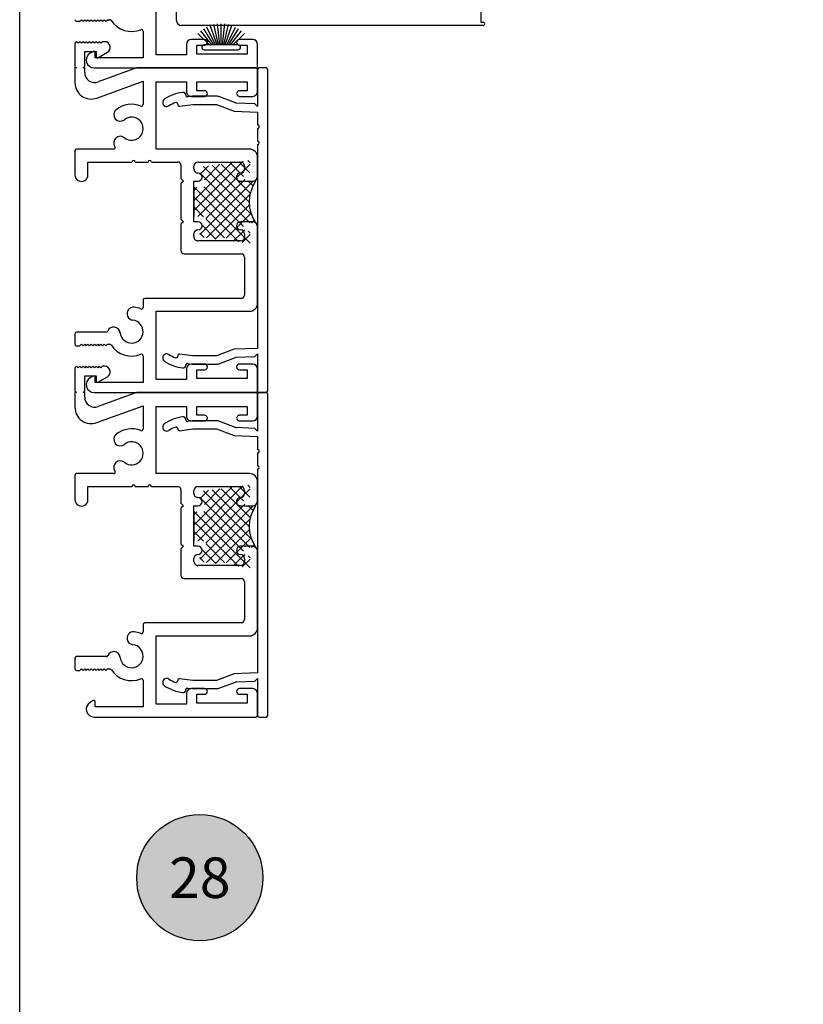
# Model space of a CAD drawing. Units: inches. Extents: x 0 to 179, y -28 to 43.
# Drawn here: x 73 to 78, y 17 to 23 of the extents above; entities that cross this region are included whole.
import ezdxf
from ezdxf.enums import TextEntityAlignment as Align

# ---------------------------------------------------------------- set-up
doc = ezdxf.new("R2010")
doc.units = ezdxf.units.IN
doc.header["$LTSCALE"] = 0.375
doc.header["$MEASUREMENT"] = 0
doc.layers.get('Defpoints').update_dxf_attribs({"color": 6})
for name, color, linetype in [('Arcadia-Profile', 5, 'Continuous'), ('Arcadia-Shade', 8, 'Continuous'), ('Arcadia-Text', 3, 'Continuous')]:
    doc.layers.add(name, color=color, linetype=linetype)
doc.styles.get("Standard").update_dxf_attribs({"font": 'arialn.TTF'})

# ---------------------------------------------------------------- blocks, each defined once
blk = doc.blocks.new('Keynote')
at = {"layer": 'Arcadia-Shade', "lineweight": -3}
h = blk.add_hatch(color=256, dxfattribs=at)
h.dxf.hatch_style = 1
edge = h.paths.add_edge_path()
edge.add_arc((0, 0), 0.0972, 0, 360)
at = {"layer": 'Defpoints', "lineweight": -3}
blk.add_circle((0, 0), 0.0972, dxfattribs=at)
at = {"layer": 'Arcadia-Text'}
blk.add_attdef('KEYNOTE_BUBBLE', text='', height=0.0625, dxfattribs=at).set_placement((0, 0), align=Align.MIDDLE_CENTER)

msp = doc.modelspace()

# ---------------------------------------------------------------- linework, layer by layer
at = {"layer": 'Arcadia-Profile', "lineweight": -3, "extrusion": (1e-16, 1e-16, -1)}
for p, q in [((73.86613, 22.82404), (73.86613, 23.24404)), ((73.37613, 23.03104), (73.39613, 23.03104)), ((73.39613, 23.03104), (73.40613, 23.04104)), ((73.40613, 23.04104), (73.41613, 23.03104)), ((73.41613, 23.03104), (73.42613, 23.04104)), ((73.42613, 23.04104), (73.43613, 23.03104)), ((73.43613, 23.03104), (73.44613, 23.04104)), ((73.44613, 23.04104), (73.45613, 23.03104)), ((73.45613, 23.03104), (73.46613, 23.04104)), ((73.46613, 23.04104), (73.47613, 23.03104)), ((73.47613, 23.03104), (73.48613, 23.04104)), ((73.48613, 23.04104), (73.49613, 23.03104)), ((73.49613, 23.03104), (73.50613, 23.04104)), ((73.50613, 23.04104), (73.51613, 23.03104)), ((73.51613, 23.03104), (73.52613, 23.04104)), ((73.52613, 23.04104), (73.53613, 23.03104)), ((73.53613, 23.03104), (73.54613, 23.04104)), ((73.54613, 23.04104), (73.55613, 23.03104)), ((73.55613, 23.03104), (73.56613, 23.04104)), ((73.56613, 23.04104), (73.58031, 23.04104)), ((73.78613, 22.97004), (73.78613, 22.80604)), ((73.37613, 22.90554), (73.36613, 22.89554)), ((73.36613, 22.89554), (73.36613, 22.75354)), ((73.38613, 22.89554), (73.37613, 22.90554)), ((73.39613, 22.90554), (73.38613, 22.89554)), ((73.40613, 22.89554), (73.39613, 22.90554)), ((73.41613, 22.90554), (73.40613, 22.89554)), ((73.42613, 22.89554), (73.41613, 22.90554)), ((73.43613, 22.90554), (73.42613, 22.89554)), ((73.44613, 22.89554), (73.43613, 22.90554)), ((73.45613, 22.90554), (73.44613, 22.89554)), ((73.46613, 22.89554), (73.45613, 22.90554)), ((73.47613, 22.90554), (73.46613, 22.89554)), ((73.48613, 22.89554), (73.47613, 22.90554)), ((73.49613, 22.90554), (73.48613, 22.89554)), ((73.50613, 22.89554), (73.49613, 22.90554)), ((73.51613, 22.90554), (73.50613, 22.89554)), ((73.52613, 22.89554), (73.51613, 22.90554)), ((73.53613, 22.90554), (73.52613, 22.89554)), ((73.54886, 22.90554), (73.53613, 22.90554)), ((74.05313, 22.88904), (74.05313, 22.82404)), ((74.16463, 22.91904), (74.08313, 22.91904)), ((74.11713, 22.82904), (74.11713, 22.88404)), ((74.11713, 22.88404), (74.16463, 22.88404)), ((74.46113, 22.91904), (74.37963, 22.91904)), ((74.37963, 22.88404), (74.42713, 22.88404)), ((74.42713, 22.88404), (74.42713, 22.82904)), ((74.49113, 22.75404), (74.49113, 22.88904)), ((73.42613, 22.75354), (73.42613, 22.84554)), ((73.42613, 22.84554), (73.49613, 22.84554)), ((73.47913, 22.84497), (73.46026, 22.83407)), ((73.49113, 22.80604), (73.49113, 22.83804)), ((73.49613, 22.84554), (73.49613, 22.81354)), ((73.50813, 22.80661), (73.56636, 22.84023)), ((74.05313, 22.82404), (73.86613, 22.82404)), ((74.42713, 22.82904), (74.11713, 22.82904)), ((73.36613, 22.75354), (73.37613, 22.74354)), ((73.41613, 22.74354), (73.42613, 22.75354)), ((73.78613, 22.80604), (73.49113, 22.80604)), ((73.37613, 22.74354), (73.36613, 22.74354)), ((73.36613, 22.74354), (73.36613, 22.65219)), ((73.42613, 22.74354), (73.41613, 22.74354)), ((73.42613, 22.71554), (73.42613, 22.74354)), ((73.48438, 22.74404), (74.48113, 22.74404)), ((73.74634, 22.74354), (73.50934, 22.65728)), ((74.48113, 22.74354), (73.74634, 22.74354)), ((74.49113, 22.59854), (74.49113, 22.73354)), ((74.49161, 22.73404), (74.4916, 22.50647)), ((74.54363, 22.74404), (74.50161, 22.74404)), ((74.5535, 20.75404), (74.55363, 22.73404)), ((73.50033, 22.55822), (73.78613, 22.66225)), ((73.78613, 22.66225), (73.78613, 22.51803)), ((73.86613, 22.24404), (73.86613, 22.65854)), ((73.86613, 22.65854), (74.05313, 22.65854)), ((74.05313, 22.65854), (74.05313, 22.59854)), ((74.11713, 22.60354), (74.11713, 22.65854)), ((74.11713, 22.65854), (74.42713, 22.65854)), ((74.42713, 22.65854), (74.42713, 22.60354)), ((74.04898, 22.57528), (74.04898, 22.57786)), ((74.16463, 22.60354), (74.11713, 22.60354)), ((74.42713, 22.60354), (74.37963, 22.60354)), ((73.99898, 22.5212), (73.99898, 22.51822)), ((74.01029, 22.50831), (74.09136, 22.51904)), ((74.08807, 22.56904), (74.06029, 22.56536)), ((74.08313, 22.56854), (74.16463, 22.56854)), ((74.24188, 22.56903), (74.08807, 22.56904)), ((74.09136, 22.51904), (74.23845, 22.51903)), ((74.23845, 22.51903), (74.34701, 22.47796)), ((74.35474, 22.52849), (74.25294, 22.56701)), ((74.47521, 22.52286), (74.35965, 22.52749)), ((74.37963, 22.56854), (74.46113, 22.56854)), ((74.4916, 22.50647), (74.47521, 22.52286)), ((74.34701, 22.47796), (74.4916, 22.47216)), ((74.4916, 22.47216), (74.49159, 22.39156)), ((74.49159, 22.37156), (74.49159, 22.29156)), ((74.49158, 22.27156), (74.49152, 21.01591)), ((73.36613, 22.23404), (73.36613, 22.08404)), ((73.60444, 22.24404), (73.37613, 22.24404)), ((74.44113, 22.24404), (73.86613, 22.24404)), ((73.44613, 22.08404), (73.44613, 22.16404)), ((73.44613, 22.16404), (73.71727, 22.16404)), ((73.73727, 22.16404), (73.81727, 22.16404)), ((73.83727, 22.16404), (73.99913, 22.16404)), ((74.12413, 22.16404), (74.38613, 22.16404)), ((74.49113, 22.07604), (74.49113, 22.19404)), ((74.01913, 22.14404), (74.01913, 22.06151)), ((74.09913, 22.12104), (74.09913, 22.13904)), ((74.41113, 22.13904), (74.41113, 22.12104)), ((74.01913, 22.06151), (74.03456, 22.04604)), ((74.03456, 22.04604), (74.01913, 22.03066)), ((74.01913, 22.03066), (74.01913, 21.81151)), ((74.09913, 21.79604), (74.09913, 22.04604)), ((74.09913, 22.04604), (74.12413, 22.04604)), ((74.38613, 22.04604), (74.46113, 22.04604)), ((74.01913, 21.81151), (74.03456, 21.79604)), ((74.03456, 21.79604), (74.01913, 21.78066)), ((74.12413, 21.79604), (74.09913, 21.79604)), ((74.46113, 21.79604), (74.38613, 21.79604)), ((74.01913, 21.78066), (74.01913, 21.61804)), ((74.09913, 21.70304), (74.09913, 21.72104)), ((74.41113, 21.72104), (74.41113, 21.70304)), ((74.49113, 21.29404), (74.49113, 21.76604)), ((74.38613, 21.67804), (74.12413, 21.67804)), ((74.03913, 21.59804), (74.39113, 21.59804)), ((74.41113, 21.57804), (74.41113, 21.34404)), ((73.78613, 21.31404), (73.78613, 21.26803)), ((74.39113, 21.32404), (73.79613, 21.32404)), ((73.86613, 20.82404), (73.86613, 21.24404)), ((73.86613, 21.24404), (74.44113, 21.24404)), ((73.55845, 21.11604), (73.37613, 21.11604)), ((73.36613, 21.10604), (73.36613, 21.04104)), ((73.37613, 21.03104), (73.39613, 21.03104)), ((73.39613, 21.03104), (73.40613, 21.04104)), ((73.40613, 21.04104), (73.41613, 21.03104)), ((73.41613, 21.03104), (73.42613, 21.04104)), ((73.42613, 21.04104), (73.43613, 21.03104)), ((73.43613, 21.03104), (73.44613, 21.04104)), ((73.44613, 21.04104), (73.45613, 21.03104)), ((73.45613, 21.03104), (73.46613, 21.04104)), ((73.46613, 21.04104), (73.47613, 21.03104)), ((73.47613, 21.03104), (73.48613, 21.04104)), ((73.48613, 21.04104), (73.49613, 21.03104)), ((73.49613, 21.03104), (73.50613, 21.04104)), ((73.50613, 21.04104), (73.51613, 21.03104)), ((73.51613, 21.03104), (73.52613, 21.04104)), ((73.52613, 21.04104), (73.53613, 21.03104)), ((73.53613, 21.03104), (73.54613, 21.04104)), ((73.54613, 21.04104), (73.55613, 21.03104)), ((73.55613, 21.03104), (73.56613, 21.04104)), ((73.56613, 21.04104), (73.58031, 21.04104)), ((74.34701, 21.01012), (74.23845, 20.96905)), ((74.49152, 21.01591), (74.34701, 21.01012)), ((73.78613, 20.97004), (73.78613, 20.80604)), ((73.99898, 20.96986), (73.99898, 20.96688)), ((74.09136, 20.96904), (74.01029, 20.97977)), ((74.23845, 20.96905), (74.09136, 20.96904)), ((74.25294, 20.92107), (74.35474, 20.95959)), ((74.35965, 20.96059), (74.47521, 20.96522)), ((74.47521, 20.96522), (74.49151, 20.98153)), ((74.49151, 20.98153), (74.4915, 20.75404)), ((73.37613, 20.90554), (73.36613, 20.89554)), ((73.36613, 20.89554), (73.36613, 20.75354)), ((73.38613, 20.89554), (73.37613, 20.90554)), ((73.39613, 20.90554), (73.38613, 20.89554)), ((73.40613, 20.89554), (73.39613, 20.90554)), ((73.41613, 20.90554), (73.40613, 20.89554)), ((73.42613, 20.89554), (73.41613, 20.90554)), ((73.43613, 20.90554), (73.42613, 20.89554)), ((73.44613, 20.89554), (73.43613, 20.90554)), ((73.45613, 20.90554), (73.44613, 20.89554)), ((73.46613, 20.89554), (73.45613, 20.90554)), ((73.47613, 20.90554), (73.46613, 20.89554)), ((73.48613, 20.89554), (73.47613, 20.90554)), ((73.49613, 20.90554), (73.48613, 20.89554)), ((73.50613, 20.89554), (73.49613, 20.90554)), ((73.51613, 20.90554), (73.50613, 20.89554)), ((73.52613, 20.89554), (73.51613, 20.90554)), ((73.53613, 20.90554), (73.52613, 20.89554)), ((73.54886, 20.90554), (73.53613, 20.90554)), ((74.04898, 20.91022), (74.04898, 20.9128)), ((74.05313, 20.88904), (74.05313, 20.82404)), ((74.06029, 20.92272), (74.08807, 20.91904)), ((74.16463, 20.91904), (74.08313, 20.91904)), ((74.08807, 20.91904), (74.24188, 20.91905)), ((74.11713, 20.82904), (74.11713, 20.88404)), ((74.11713, 20.88404), (74.16463, 20.88404)), ((74.46113, 20.91904), (74.37963, 20.91904)), ((74.37963, 20.88404), (74.42713, 20.88404)), ((74.42713, 20.88404), (74.42713, 20.82904)), ((74.49113, 20.75404), (74.49113, 20.88904)), ((73.42613, 20.75354), (73.42613, 20.84554)), ((73.42613, 20.84554), (73.49613, 20.84554)), ((73.47913, 20.84497), (73.46026, 20.83407)), ((73.49113, 20.80604), (73.49113, 20.83804)), ((73.49613, 20.84554), (73.49613, 20.81354)), ((73.50813, 20.80661), (73.56636, 20.84023)), ((74.05313, 20.82404), (73.86613, 20.82404)), ((74.42713, 20.82904), (74.11713, 20.82904)), ((73.36613, 20.75354), (73.37613, 20.74354)), ((73.41613, 20.74354), (73.42613, 20.75354)), ((73.78613, 20.80604), (73.49113, 20.80604)), ((73.37613, 20.74354), (73.36613, 20.74354)), ((73.36613, 20.74354), (73.36613, 20.65219)), ((73.42613, 20.74354), (73.41613, 20.74354)), ((73.42613, 20.71554), (73.42613, 20.74354)), ((73.48438, 20.74404), (74.48113, 20.74404)), ((73.74634, 20.74354), (73.50934, 20.65728)), ((74.48113, 20.74354), (73.74634, 20.74354)), ((74.49113, 20.59854), (74.49113, 20.73354)), ((74.49161, 20.73404), (74.4916, 20.50647)), ((74.5015, 20.74404), (74.5435, 20.74404)), ((74.54363, 20.74404), (74.50161, 20.74404)), ((74.5535, 18.75404), (74.55363, 20.73404)), ((73.50033, 20.55822), (73.78613, 20.66225)), ((73.78613, 20.66225), (73.78613, 20.51803)), ((73.86613, 20.24404), (73.86613, 20.65854)), ((73.86613, 20.65854), (74.05313, 20.65854)), ((74.05313, 20.65854), (74.05313, 20.59854)), ((74.11713, 20.60354), (74.11713, 20.65854)), ((74.11713, 20.65854), (74.42713, 20.65854)), ((74.42713, 20.65854), (74.42713, 20.60354)), ((74.04898, 20.57528), (74.04898, 20.57786)), ((74.08807, 20.56904), (74.06029, 20.56536)), ((74.08313, 20.56854), (74.16463, 20.56854)), ((74.24188, 20.56903), (74.08807, 20.56904)), ((74.16463, 20.60354), (74.11713, 20.60354)), ((74.42713, 20.60354), (74.37963, 20.60354)), ((74.37963, 20.56854), (74.46113, 20.56854)), ((73.99898, 20.5212), (73.99898, 20.51822)), ((74.01029, 20.50831), (74.09136, 20.51904)), ((74.09136, 20.51904), (74.23845, 20.51903)), ((74.23845, 20.51903), (74.34701, 20.47796)), ((74.35474, 20.52849), (74.25294, 20.56701)), ((74.47521, 20.52286), (74.35965, 20.52749)), ((74.4916, 20.50647), (74.47521, 20.52286)), ((74.34701, 20.47796), (74.4916, 20.47216)), ((74.4916, 20.47216), (74.49159, 20.39156)), ((74.49159, 20.37156), (74.49159, 20.29156)), ((74.49158, 20.27156), (74.49152, 19.01591)), ((73.36613, 20.23404), (73.36613, 20.08404)), ((73.60444, 20.24404), (73.37613, 20.24404)), ((74.44113, 20.24404), (73.86613, 20.24404)), ((73.44613, 20.08404), (73.44613, 20.16404)), ((73.44613, 20.16404), (73.71727, 20.16404)), ((73.73727, 20.16404), (73.81727, 20.16404)), ((73.83727, 20.16404), (73.99913, 20.16404)), ((74.01913, 20.14404), (74.01913, 20.06151)), ((74.12413, 20.16404), (74.38613, 20.16404)), ((74.49113, 20.07604), (74.49113, 20.19404)), ((74.09913, 20.12104), (74.09913, 20.13904)), ((74.41113, 20.13904), (74.41113, 20.12104)), ((74.01913, 20.06151), (74.03456, 20.04604)), ((74.03456, 20.04604), (74.01913, 20.03066)), ((74.01913, 20.03066), (74.01913, 19.81151)), ((74.09913, 19.79604), (74.09913, 20.04604)), ((74.09913, 20.04604), (74.12413, 20.04604)), ((74.38613, 20.04604), (74.46113, 20.04604)), ((74.01913, 19.81151), (74.03456, 19.79604)), ((74.03456, 19.79604), (74.01913, 19.78066)), ((74.01913, 19.78066), (74.01913, 19.61804)), ((74.12413, 19.79604), (74.09913, 19.79604)), ((74.46113, 19.79604), (74.38613, 19.79604)), ((74.09913, 19.70304), (74.09913, 19.72104)), ((74.41113, 19.72104), (74.41113, 19.70304)), ((74.49113, 19.29404), (74.49113, 19.76604)), ((74.38613, 19.67804), (74.12413, 19.67804)), ((74.03913, 19.59804), (74.39113, 19.59804)), ((74.41113, 19.57804), (74.41113, 19.34404)), ((73.78613, 19.31404), (73.78613, 19.26803)), ((74.39113, 19.32404), (73.79613, 19.32404)), ((73.86613, 18.82404), (73.86613, 19.24404)), ((73.86613, 19.24404), (74.44113, 19.24404)), ((73.55845, 19.11604), (73.37613, 19.11604)), ((73.36613, 19.10604), (73.36613, 19.04104)), ((73.37613, 19.03104), (73.39613, 19.03104)), ((73.39613, 19.03104), (73.40613, 19.04104)), ((73.40613, 19.04104), (73.41613, 19.03104)), ((73.41613, 19.03104), (73.42613, 19.04104)), ((73.42613, 19.04104), (73.43613, 19.03104)), ((73.43613, 19.03104), (73.44613, 19.04104)), ((73.44613, 19.04104), (73.45613, 19.03104)), ((73.45613, 19.03104), (73.46613, 19.04104)), ((73.46613, 19.04104), (73.47613, 19.03104)), ((73.47613, 19.03104), (73.48613, 19.04104)), ((73.48613, 19.04104), (73.49613, 19.03104)), ((73.49613, 19.03104), (73.50613, 19.04104)), ((73.50613, 19.04104), (73.51613, 19.03104)), ((73.51613, 19.03104), (73.52613, 19.04104)), ((73.52613, 19.04104), (73.53613, 19.03104)), ((73.53613, 19.03104), (73.54613, 19.04104)), ((73.54613, 19.04104), (73.55613, 19.03104)), ((73.55613, 19.03104), (73.56613, 19.04104)), ((73.56613, 19.04104), (73.58031, 19.04104)), ((74.34701, 19.01012), (74.23845, 18.96905)), ((74.49152, 19.01591), (74.34701, 19.01012)), ((73.78613, 18.97004), (73.78613, 18.80604)), ((73.99898, 18.96986), (73.99898, 18.96688)), ((74.09136, 18.96904), (74.01029, 18.97977)), ((74.23845, 18.96905), (74.09136, 18.96904)), ((74.25294, 18.92107), (74.35474, 18.95959)), ((74.35965, 18.96059), (74.47521, 18.96522)), ((74.47521, 18.96522), (74.49151, 18.98153)), ((74.49151, 18.98153), (74.4915, 18.75404)), ((74.04898, 18.91022), (74.04898, 18.9128)), ((74.05313, 18.88904), (74.05313, 18.82404)), ((74.06029, 18.92272), (74.08807, 18.91904)), ((74.16463, 18.91904), (74.08313, 18.91904)), ((74.08807, 18.91904), (74.24188, 18.91905)), ((74.11713, 18.82904), (74.11713, 18.88404)), ((74.11713, 18.88404), (74.16463, 18.88404)), ((74.46113, 18.91904), (74.37963, 18.91904)), ((74.37963, 18.88404), (74.42713, 18.88404)), ((74.42713, 18.88404), (74.42713, 18.82904)), ((74.49113, 18.75404), (74.49113, 18.88904)), ((73.47913, 18.84497), (73.46026, 18.83407)), ((73.49113, 18.80604), (73.49113, 18.83804)), ((74.05313, 18.82404), (73.86613, 18.82404)), ((74.42713, 18.82904), (74.11713, 18.82904)), ((73.78613, 18.80604), (73.49113, 18.80604)), ((73.48438, 18.74404), (74.48113, 18.74404)), ((74.5015, 18.74404), (74.5435, 18.74404))]:
    msp.add_line(p, q, dxfattribs=at)
at = {"layer": 'Arcadia-Profile', "lineweight": -3, "extrusion": (0, 0, -1)}
for p, q in [((73.99113, 23.03664), (73.99113, 23.16264)), ((75.86613, 23.10564), (75.86613, 23.02564)), ((75.88085, 23.00564), (74.02213, 23.00564)), ((75.86613, 23.02564), (75.88085, 23.02564))]:
    msp.add_line(p, q, dxfattribs=at)
at = {"layer": 'Arcadia-Profile', "lineweight": -3, "extrusion": (2e-16, 1e-16, -1)}
for p, q in [((74.23214, 22.88591), (74.17917, 22.9959)), ((74.24163, 22.88591), (74.20011, 23.00457)), ((74.25041, 22.88591), (74.22189, 23.01085)), ((74.25874, 22.88591), (74.24424, 23.01464)), ((74.26687, 22.88591), (74.26687, 23.01585)), ((74.27499, 22.88591), (74.28949, 23.01464)), ((74.28332, 22.88591), (74.31184, 23.01085)), ((74.2921, 22.88591), (74.33362, 23.00457)), ((74.30159, 22.88591), (74.35456, 22.9959)), ((74.19476, 22.88591), (74.12395, 22.95672)), ((74.20936, 22.88591), (74.14085, 22.97182)), ((74.22156, 22.88591), (74.15934, 22.98494)), ((74.31217, 22.88591), (74.37439, 22.98494)), ((74.32437, 22.88591), (74.39288, 22.97182)), ((74.33897, 22.88591), (74.40978, 22.95672)), ((74.1001, 21.86733), (74.40068, 22.16791)), ((74.1001, 21.9292), (74.33023, 22.15933)), ((74.16344, 22.05442), (74.2592, 22.15017)), ((74.2672, 22.1512), (74.40069, 22.01771)), ((74.322, 22.15827), (74.40068, 22.07958)), ((74.3768, 22.16534), (74.40068, 22.14146)), ((74.40068, 22.16791), (74.40127, 22.1685)), ((74.40068, 22.10604), (74.4451, 22.15046)), ((74.4316, 22.17241), (74.4451, 22.15891)), ((74.12292, 21.82827), (74.40068, 22.10604)), ((74.1351, 22.08795), (74.18816, 22.141)), ((74.1351, 22.09768), (74.40069, 21.83209)), ((74.1576, 22.13706), (74.40069, 21.89397)), ((74.2124, 22.14413), (74.40069, 21.95584)), ((74.40068, 22.14146), (74.44387, 22.09827)), ((74.17195, 21.81543), (74.40069, 22.04417)), ((74.40068, 22.07958), (74.40517, 22.0751)), ((74.40069, 22.04417), (74.41227, 22.05575)), ((74.40069, 21.9823), (74.46666, 22.04827)), ((74.432, 22.04827), (74.46301, 22.01726)), ((74.1001, 21.99107), (74.1173, 22.00827)), ((74.1001, 21.82827), (74.1001, 22.00827)), ((74.10077, 22.00827), (74.40069, 21.70835)), ((74.1351, 21.71672), (74.40069, 21.9823)), ((74.16041, 22.0105), (74.40069, 21.77022)), ((74.40069, 22.01771), (74.44736, 21.97103)), ((74.40069, 21.92043), (74.44628, 21.96602)), ((74.1001, 21.94706), (74.37584, 21.67133)), ((74.17722, 21.69696), (74.40069, 21.92043)), ((74.40069, 21.95584), (74.44146, 21.91507)), ((74.1001, 21.88519), (74.15846, 21.82683)), ((74.23202, 21.68988), (74.40069, 21.85856)), ((74.40069, 21.85856), (74.44214, 21.90001)), ((74.40069, 21.89397), (74.4547, 21.83995)), ((74.40069, 21.79668), (74.45204, 21.84804)), ((74.17367, 21.81163), (74.28805, 21.69725)), ((74.29869, 21.69469), (74.40069, 21.79668)), ((74.40069, 21.83209), (74.44451, 21.78827)), ((74.45415, 21.78827), (74.4704, 21.80452)), ((74.1351, 21.72645), (74.16272, 21.69883)), ((74.14515, 21.77827), (74.23376, 21.68966)), ((74.34162, 21.67574), (74.40069, 21.73481)), ((74.40069, 21.77022), (74.40522, 21.76569)), ((74.40069, 21.73481), (74.41195, 21.74608)), ((74.43264, 21.73827), (74.4451, 21.72581)), ((74.39642, 21.66867), (74.40069, 21.67294)), ((74.40069, 21.67294), (74.4451, 21.71736)), ((74.40069, 21.70835), (74.4451, 21.66393)), ((74.1001, 19.86733), (74.40068, 20.16791)), ((74.1001, 19.9292), (74.33023, 20.15933)), ((74.16344, 20.05442), (74.2592, 20.15017)), ((74.2124, 20.14413), (74.40069, 19.95584)), ((74.2672, 20.1512), (74.40069, 20.01771)), ((74.322, 20.15827), (74.40068, 20.07958)), ((74.3768, 20.16534), (74.40068, 20.14146)), ((74.40068, 20.16791), (74.40127, 20.1685)), ((74.40068, 20.10604), (74.4451, 20.15046)), ((74.4316, 20.17241), (74.4451, 20.15891)), ((74.12292, 19.82827), (74.40068, 20.10604)), ((74.1351, 20.08795), (74.18816, 20.141)), ((74.1351, 20.09768), (74.40069, 19.83209)), ((74.1576, 20.13706), (74.40069, 19.89397)), ((74.40068, 20.14146), (74.44387, 20.09827)), ((74.17195, 19.81543), (74.40069, 20.04417)), ((74.40068, 20.07958), (74.40517, 20.0751)), ((74.40069, 20.04417), (74.41227, 20.05575)), ((74.40069, 19.9823), (74.46666, 20.04827)), ((74.432, 20.04827), (74.46301, 20.01726)), ((74.1001, 19.99107), (74.1173, 20.00827)), ((74.1001, 19.82827), (74.1001, 20.00827)), ((74.10077, 20.00827), (74.40069, 19.70835)), ((74.1351, 19.71672), (74.40069, 19.9823)), ((74.16041, 20.0105), (74.40069, 19.77022)), ((74.40069, 20.01771), (74.44736, 19.97103)), ((74.40069, 19.92043), (74.44628, 19.96602)), ((74.1001, 19.94706), (74.37584, 19.67133)), ((74.17722, 19.69696), (74.40069, 19.92043)), ((74.40069, 19.95584), (74.44146, 19.91507)), ((74.1001, 19.88519), (74.15846, 19.82683)), ((74.23202, 19.68988), (74.40069, 19.85856)), ((74.40069, 19.85856), (74.44214, 19.90001)), ((74.40069, 19.89397), (74.4547, 19.83995)), ((74.40069, 19.79668), (74.45204, 19.84804)), ((74.17367, 19.81163), (74.28805, 19.69725)), ((74.29869, 19.69469), (74.40069, 19.79668)), ((74.40069, 19.83209), (74.44451, 19.78827)), ((74.45415, 19.78827), (74.4704, 19.80452)), ((74.1351, 19.72645), (74.16272, 19.69883)), ((74.14515, 19.77827), (74.23376, 19.68966)), ((74.34162, 19.67574), (74.40069, 19.73481)), ((74.40069, 19.77022), (74.40522, 19.76569)), ((74.40069, 19.73481), (74.41195, 19.74608)), ((74.43264, 19.73827), (74.4451, 19.72581)), ((74.39642, 19.66867), (74.40069, 19.67294)), ((74.40069, 19.67294), (74.4451, 19.71736)), ((74.40069, 19.70835), (74.4451, 19.66393))]:
    msp.add_line(p, q, dxfattribs=at)
msp.add_lwpolyline([(-74.37187, 22.85591, -1), (-74.37187, 22.88591), (-74.16187, 22.88591, -1), (-74.16187, 22.85591), (-74.16187, 22.85591)], format="xyb", close=True, dxfattribs=at)
for centre in [(-74.67931, 21.91827), (-74.67931, 19.91827)]:
    msp.add_arc(centre, 0.23787, 326.871825, 33.128175, dxfattribs=at)
at = {"layer": 'Arcadia-Profile', "lineweight": -3}
for centre, major_axis, start_param, end_param in [((73.37613, 23.04104), (0, 0.01), 1.5707963, 3.1415927), ((73.58031, 23.03104), (0, 0.01), 5.2906684, 6.2831853), ((73.71513, 23.11904), (-0.151, 0), 0.5782794, 1.9593842), ((74.02213, 23.03664), (0.031, 0), 3.1415927, 4.712389), ((75.88114, 23.01564), (0.01001, 0), 4.6827688, 7.8836018), ((73.77613, 22.97004), (-0.01, 0), 3.1415927, 5.1009769), ((73.54886, 22.87054), (0, 0.035), 3.6651914, 6.2831853), ((74.08313, 22.88904), (0, 0.03), 0, 1.5707963), ((74.16463, 22.90154), (0, 0.0175), 3.1415927, 6.2831853), ((74.37963, 22.90154), (-0.0175, 0), 4.712389, 7.8539816), ((74.46113, 22.88904), (0, 0.03), 4.712389, 6.2831853), ((73.48438, 22.79229), (-0.04825, 0), 5.2359878, 7.8539816), ((73.48313, 22.83804), (-0.008, 0), 3.1415927, 5.2359878), ((73.50413, 22.81354), (0, 0.008), 1.5707963, 3.6651914), ((74.48113, 22.75404), (0, 0.01), 3.1415927, 4.712389), ((73.48813, 22.71554), (0, 0.062), 1.5707963, 3.4906585), ((74.48113, 22.73354), (0, 0.01), 4.712389, 6.2831853), ((74.50161, 22.73404), (0, 0.01), 0, 1.5707963), ((74.54363, 22.73404), (0, 0.01), 4.712389, 6.2831853), ((73.46613, 22.65219), (0, 0.1), 1.5707963, 3.4906585), ((74.0653, 22.32418), (0, 0.27128), 0.128805, 0.5734934), ((74.03336, 22.57787), (0, 0.01563), 4.712389, 6.4702303), ((74.05898, 22.57528), (0, 0.01), 1.5707963, 3.2732195), ((74.08313, 22.59854), (0, 0.03), 1.5707963, 3.1415927), ((74.16463, 22.58604), (0, 0.0175), 3.1415927, 6.2831853), ((74.37963, 22.58604), (0, 0.0175), 0, 3.1415927), ((74.46113, 22.59854), (0, 0.03), 3.1415927, 4.712389), ((73.71513, 22.36904), (0, 0.151), 5.8945974, 6.9617287), ((73.77613, 22.51803), (0, 0.01), 2.7530047, 4.712389), ((73.93167, 22.53106), (0, 0.025), 0.5734934, 1.5707963), ((73.93167, 22.53106), (0, 0.025), 1.5707963, 3.7150861), ((74.0653, 22.32418), (0, 0.22128), 0.3695716, 0.5734934), ((73.98898, 22.5212), (0, 0.01), 4.712389, 6.6527569), ((74.00898, 22.51822), (0, 0.01), 1.5707963, 3.2732195), ((74.24188, 22.53778), (0, 0.03125), 5.9214637, 6.2831853), ((74.36027, 22.5431), (0, 0.01563), 2.7798711, 3.1015207), ((73.64546, 22.45545), (0, 0.04), 0.6785434, 3.820136), ((73.71513, 22.36904), (0, 0.071), 2.4630493, 6.9617287), ((74.49159, 22.38156), (-0.01, 0), 1.5707963, 4.712389), ((73.64546, 22.28263), (0, 0.04), 5.6046419, 8.4626275), ((74.49158, 22.28156), (0, 0.01), 3.1415927, 6.2831853), ((73.37613, 22.23404), (0, 0.01), 0, 1.5707963), ((73.60444, 22.25404), (0, 0.01), 3.1415927, 5.3210349), ((74.44113, 22.19404), (0, 0.05), 4.712389, 6.2831853), ((73.72727, 22.16404), (0, 0.01), 4.712389, 7.8539816), ((73.82727, 22.16404), (0, 0.01), 4.712389, 7.8539816), ((73.99913, 22.14404), (0, 0.02), 4.712389, 6.2831853), ((74.12413, 22.13904), (0, 0.025), 0, 1.5707963), ((74.38613, 22.13904), (0, 0.025), 4.712389, 6.2831853), ((74.12413, 22.12104), (0, 0.025), 1.5707963, 3.1415927), ((74.12413, 22.07104), (0, 0.025), 3.1415927, 6.2831853), ((74.38613, 22.07104), (0, 0.025), 0, 3.1415927), ((74.38613, 22.12104), (0, 0.025), 3.1415927, 4.712389), ((73.40613, 22.08404), (0, 0.04), 1.5707963, 4.712389), ((74.46113, 22.07604), (0, 0.03), 3.1415927, 4.712389), ((74.12413, 21.77104), (0, 0.025), 3.1415927, 6.2831853), ((74.38613, 21.77104), (-0.025, 0), 4.712389, 7.8539816), ((74.46113, 21.76604), (0, 0.03), 4.712389, 6.2831853), ((74.12413, 21.72104), (0, 0.025), 0, 1.5707963), ((74.38613, 21.72104), (-0.025, 0), 3.1415927, 4.712389), ((74.12413, 21.70304), (0, 0.025), 1.5707963, 3.1415927), ((74.38613, 21.70304), (0, 0.025), 3.1415927, 4.712389), ((74.03913, 21.61804), (0, 0.02), 1.5707963, 3.1415927), ((74.39113, 21.57804), (0, 0.02), 4.712389, 6.2831853), ((73.79613, 21.31404), (0, 0.01), 0, 1.5707963), ((74.39113, 21.34404), (0, 0.02), 3.1415927, 4.712389), ((73.72697, 21.22941), (0, 0.04), 6.1763305, 9.3179232), ((73.71513, 21.11904), (0, 0.151), 5.8945974, 6.1763305), ((73.77613, 21.26803), (0, 0.01), 2.7530047, 4.712389), ((74.44113, 21.29404), (0, 0.05), 3.1415927, 4.712389), ((73.71513, 21.11904), (0, 0.071), 1.6776511, 6.1763305), ((73.37613, 21.10604), (-0.01, 0), 4.712389, 6.2831853), ((73.55845, 21.12604), (0, 0.01), 3.1415927, 4.3260863), ((73.60477, 21.1072), (0, 0.04), 4.8192438, 7.4676789), ((73.37613, 21.04104), (0, 0.01), 1.5707963, 3.1415927), ((73.58031, 21.03104), (0, 0.01), 5.2906684, 6.2831853), ((73.71513, 21.11904), (-0.151, 0), 0.5782794, 1.9593842), ((73.77613, 20.97004), (-0.01, 0), 3.1415927, 5.1009769), ((73.93167, 20.95702), (-0.025, 0), 4.1388956, 6.2831853), ((73.93167, 20.95702), (-0.025, 0), 0, 0.9973029), ((74.0653, 21.1639), (0, 0.27128), 2.5680992, 3.0127877), ((74.0653, 21.1639), (0, 0.22128), 2.5680992, 2.772021), ((73.98898, 20.96688), (0, 0.01), 2.772021, 4.712389), ((74.00898, 20.96986), (0, 0.01), 6.1515584, 7.8539816), ((74.36027, 20.94498), (0, 0.01563), 0.040072, 0.3617216), ((73.54886, 20.87054), (0, 0.035), 3.6651914, 6.2831853), ((74.03336, 20.91021), (-0.01563, 0), 1.3837514, 3.1415927), ((74.05898, 20.9128), (-0.01, 0), 4.5807621, 6.2831853), ((74.08313, 20.88904), (0, 0.03), 0, 1.5707963), ((74.16463, 20.90154), (0, 0.0175), 3.1415927, 6.2831853), ((74.24188, 20.9503), (0, 0.03125), 3.1415927, 3.5033142), ((74.37963, 20.90154), (-0.0175, 0), 4.712389, 7.8539816), ((74.46113, 20.88904), (0, 0.03), 4.712389, 6.2831853), ((73.48438, 20.79229), (-0.04825, 0), 5.2359878, 7.8539816), ((73.48313, 20.83804), (-0.008, 0), 3.1415927, 5.2359878), ((73.50413, 20.81354), (0, 0.008), 1.5707963, 3.6651914), ((74.48113, 20.75404), (0, 0.01), 3.1415927, 4.712389), ((74.5015, 20.75404), (0, 0.01), 1.5707963, 3.1415927), ((74.5435, 20.75404), (0, 0.01), 3.1415927, 4.712389), ((73.48813, 20.71554), (0, 0.062), 1.5707963, 3.4906585), ((74.48113, 20.73354), (0, 0.01), 4.712389, 6.2831853), ((74.50161, 20.73404), (0, 0.01), 0, 1.5707963), ((74.54363, 20.73404), (0, 0.01), 4.712389, 6.2831853), ((73.46613, 20.65219), (0, 0.1), 1.5707963, 3.4906585), ((74.0653, 20.32418), (0, 0.27128), 0.128805, 0.5734934), ((74.03336, 20.57787), (0, 0.01563), 4.712389, 6.4702303), ((74.05898, 20.57528), (0, 0.01), 1.5707963, 3.2732195), ((74.08313, 20.59854), (0, 0.03), 1.5707963, 3.1415927), ((74.16463, 20.58604), (0, 0.0175), 3.1415927, 6.2831853), ((74.24188, 20.53778), (0, 0.03125), 5.9214637, 6.2831853), ((74.37963, 20.58604), (0, 0.0175), 0, 3.1415927), ((74.46113, 20.59854), (0, 0.03), 3.1415927, 4.712389), ((73.71513, 20.36904), (0, 0.151), 5.8945974, 6.9617287), ((73.77613, 20.51803), (0, 0.01), 2.7530047, 4.712389), ((73.93167, 20.53106), (0, 0.025), 0.5734934, 1.5707963), ((73.93167, 20.53106), (0, 0.025), 1.5707963, 3.7150861), ((74.0653, 20.32418), (0, 0.22128), 0.3695716, 0.5734934), ((73.98898, 20.5212), (0, 0.01), 4.712389, 6.6527569), ((74.00898, 20.51822), (0, 0.01), 1.5707963, 3.2732195), ((74.36027, 20.5431), (0, 0.01563), 2.7798711, 3.1015207), ((73.64546, 20.45545), (0, 0.04), 0.6785434, 3.820136), ((73.71513, 20.36904), (0, 0.071), 2.4630493, 6.9617287), ((74.49159, 20.38156), (-0.01, 0), 1.5707963, 4.712389), ((73.64546, 20.28263), (0, 0.04), 5.6046419, 8.4626275), ((74.49158, 20.28156), (0, 0.01), 3.1415927, 6.2831853), ((73.37613, 20.23404), (0, 0.01), 0, 1.5707963), ((73.60444, 20.25404), (0, 0.01), 3.1415927, 5.3210349), ((74.44113, 20.19404), (0, 0.05), 4.712389, 6.2831853), ((73.72727, 20.16404), (0, 0.01), 4.712389, 7.8539816), ((73.82727, 20.16404), (0, 0.01), 4.712389, 7.8539816), ((73.99913, 20.14404), (0, 0.02), 4.712389, 6.2831853), ((74.12413, 20.13904), (0, 0.025), 0, 1.5707963), ((74.38613, 20.13904), (0, 0.025), 4.712389, 6.2831853), ((73.40613, 20.08404), (0, 0.04), 1.5707963, 4.712389), ((74.12413, 20.12104), (0, 0.025), 1.5707963, 3.1415927), ((74.12413, 20.07104), (0, 0.025), 3.1415927, 6.2831853), ((74.38613, 20.07104), (0, 0.025), 0, 3.1415927), ((74.38613, 20.12104), (0, 0.025), 3.1415927, 4.712389), ((74.46113, 20.07604), (0, 0.03), 3.1415927, 4.712389), ((74.12413, 19.77104), (0, 0.025), 3.1415927, 6.2831853), ((74.38613, 19.77104), (-0.025, 0), 4.712389, 7.8539816), ((74.46113, 19.76604), (0, 0.03), 4.712389, 6.2831853), ((74.12413, 19.72104), (0, 0.025), 0, 1.5707963), ((74.38613, 19.72104), (-0.025, 0), 3.1415927, 4.712389), ((74.12413, 19.70304), (0, 0.025), 1.5707963, 3.1415927), ((74.38613, 19.70304), (0, 0.025), 3.1415927, 4.712389), ((74.03913, 19.61804), (0, 0.02), 1.5707963, 3.1415927), ((74.39113, 19.57804), (0, 0.02), 4.712389, 6.2831853), ((73.79613, 19.31404), (0, 0.01), 0, 1.5707963), ((74.39113, 19.34404), (0, 0.02), 3.1415927, 4.712389), ((74.44113, 19.29404), (0, 0.05), 3.1415927, 4.712389), ((73.72697, 19.22941), (0, 0.04), 6.1763305, 9.3179232), ((73.71513, 19.11904), (0, 0.151), 5.8945974, 6.1763305), ((73.77613, 19.26803), (0, 0.01), 2.7530047, 4.712389), ((73.71513, 19.11904), (0, 0.071), 1.6776511, 6.1763305), ((73.37613, 19.10604), (-0.01, 0), 4.712389, 6.2831853), ((73.55845, 19.12604), (0, 0.01), 3.1415927, 4.3260863), ((73.60477, 19.1072), (0, 0.04), 4.8192438, 7.4676789), ((73.37613, 19.04104), (0, 0.01), 1.5707963, 3.1415927), ((73.58031, 19.03104), (0, 0.01), 5.2906684, 6.2831853), ((73.71513, 19.11904), (-0.151, 0), 0.5782794, 1.9593842), ((73.77613, 18.97004), (-0.01, 0), 3.1415927, 5.1009769), ((73.93167, 18.95702), (-0.025, 0), 4.1388956, 6.2831853), ((73.93167, 18.95702), (-0.025, 0), 0, 0.9973029), ((74.0653, 19.1639), (0, 0.27128), 2.5680992, 3.0127877), ((74.0653, 19.1639), (0, 0.22128), 2.5680992, 2.772021), ((73.98898, 18.96688), (0, 0.01), 2.772021, 4.712389), ((74.00898, 18.96986), (0, 0.01), 6.1515584, 7.8539816), ((74.36027, 18.94498), (0, 0.01563), 0.040072, 0.3617216), ((74.03336, 18.91021), (-0.01563, 0), 1.3837514, 3.1415927), ((74.05898, 18.9128), (-0.01, 0), 4.5807621, 6.2831853), ((74.08313, 18.88904), (0, 0.03), 0, 1.5707963), ((74.16463, 18.90154), (0, 0.0175), 3.1415927, 6.2831853), ((74.24188, 18.9503), (0, 0.03125), 3.1415927, 3.5033142), ((74.37963, 18.90154), (-0.0175, 0), 4.712389, 7.8539816), ((74.46113, 18.88904), (0, 0.03), 4.712389, 6.2831853), ((73.48438, 18.79229), (-0.04825, 0), 5.2359878, 7.8539816), ((73.48313, 18.83804), (-0.008, 0), 3.1415927, 5.2359878), ((74.48113, 18.75404), (0, 0.01), 3.1415927, 4.712389), ((74.5015, 18.75404), (0, 0.01), 1.5707963, 3.1415927), ((74.5435, 18.75404), (0, 0.01), 3.1415927, 4.712389)]:
    msp.add_ellipse(centre, major_axis=major_axis, ratio=1, start_param=start_param, end_param=end_param, dxfattribs=at)
at = {"layer": 'Defpoints', "lineweight": -3}
msp.add_lwpolyline([(73.02579, 37.31833), (105.02579, 37.31833), (105.02579, 0), (73.02579, 0)], close=True, dxfattribs=at)

# ---------------------------------------------------------------- block references
at = {"layer": 'Arcadia-Text', "lineweight": -3, "xscale": 4, "yscale": 4, "zscale": 4}
msp.add_blockref('Keynote', (74.13523, 17.75392), dxfattribs=at).add_auto_attribs({'KEYNOTE_BUBBLE': '28'})

doc.saveas('drawing.dxf')
